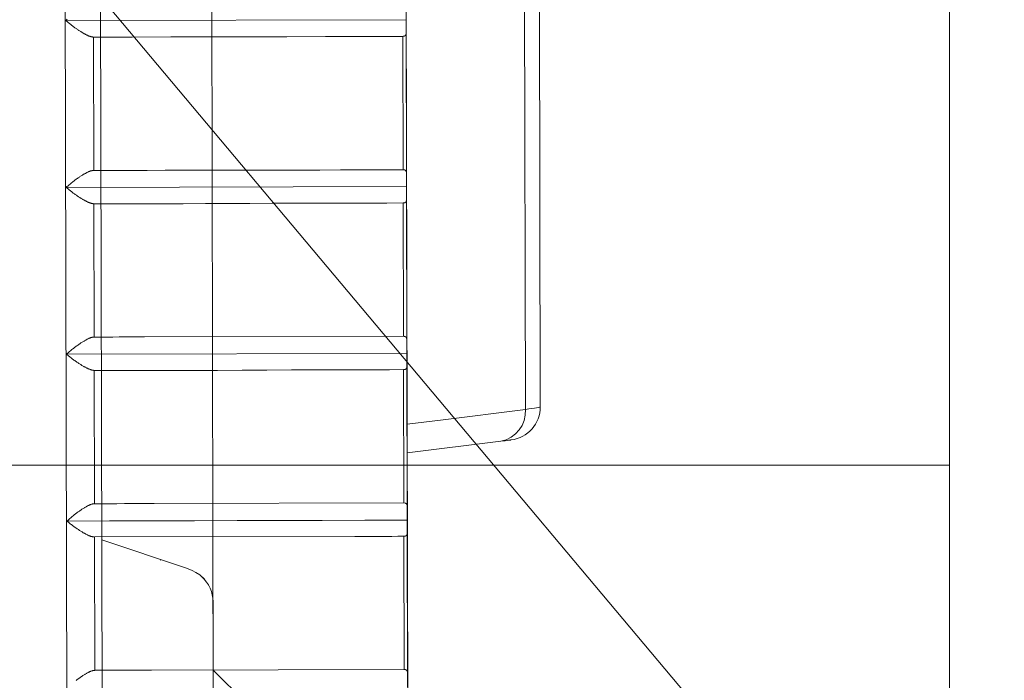
# Model space of a CAD drawing. Units: millimetres. Extents: x 10067 to 13818, y -16761 to -14444.
# Drawn here: x 10332 to 10341, y -16019 to -16013 of the extents above; entities that cross this region are included whole.
import ezdxf

# ---------------------------------------------------------------- set-up
doc = ezdxf.new("R2010")
doc.units = ezdxf.units.MM
doc.layers.get('0').update_dxf_attribs({"lineweight": 18})

# ---------------------------------------------------------------- blocks, each defined once
blk = doc.blocks.new('RYN-0618480---81', base_point=(-13.741175, -0.009497))
at = {"color": 7, "linetype": 'Continuous'}
for p, q in [((-23.630526, -1.971202), (-3.843052, -1.926484)), ((-18.303329, -2.042983), (-18.298938, -2.036773)), ((-18.298938, -2.036773), (-18.294475, -2.03056)), ((-18.294475, -2.03056), (-18.289939, -2.024348)), ((-18.289939, -2.024348), (-18.285328, -2.01814)), ((-18.285328, -2.01814), (-18.28022, -2.011383)), ((-18.28022, -2.011383), (-18.275035, -2.004634)), ((-18.275035, -2.004634), (-18.269788, -1.997894)), ((-18.269788, -1.997894), (-18.264484, -1.991158)), ((-18.264484, -1.991158), (-18.259136, -1.984428)), ((-18.259136, -1.984428), (-18.253756, -1.977701)), ((-18.253756, -1.977701), (-18.248354, -1.970976)), ((-18.248354, -1.970976), (-18.242942, -1.964254)), ((-18.24264, -1.964253), (-18.24169, -2.3474)), ((-18.24264, -1.964253), (-18.236626, -1.971112)), ((-18.236626, -1.971112), (-18.23062, -1.977979)), ((-18.23062, -1.977979), (-18.22464, -1.98485)), ((-18.22464, -1.98485), (-18.218689, -1.991734)), ((-18.218689, -1.991734), (-18.212781, -1.998636)), ((-18.212781, -1.998636), (-18.206923, -2.005558)), ((-18.206923, -2.005558), (-18.20113, -2.012502)), ((-18.20113, -2.012502), (-18.195409, -2.019476)), ((-18.195409, -2.019476), (-18.190285, -2.025838)), ((-18.190285, -2.025838), (-18.185231, -2.032221)), ((-18.185231, -2.032221), (-18.180248, -2.03862)), ((-18.180248, -2.03862), (-18.175342, -2.045029)), ((-16.80259, -2.040452), (-16.7981, -2.034172)), ((-16.7981, -2.034172), (-16.793534, -2.027886)), ((-16.793534, -2.027886), (-16.788893, -2.021603)), ((-16.788893, -2.021603), (-16.784177, -2.01533)), ((-16.784177, -2.01533), (-16.778947, -2.00849)), ((-16.778947, -2.00849), (-16.773641, -2.001666)), ((-16.773641, -2.001666), (-16.768268, -1.994849)), ((-16.768268, -1.994849), (-16.762838, -1.988042)), ((-16.762838, -1.988042), (-16.757367, -1.981239)), ((-16.757367, -1.981239), (-16.751859, -1.974444)), ((-16.751859, -1.974444), (-16.746329, -1.967649)), ((-16.746329, -1.967649), (-16.74079, -1.960859)), ((-16.740503, -1.960858), (-16.733103, -5.025083)), ((-16.740503, -1.960858), (-16.734544, -1.96775)), ((-16.734544, -1.96775), (-16.728597, -1.974645)), ((-16.728597, -1.974645), (-16.722671, -1.981546)), ((-16.722671, -1.981546), (-16.716777, -1.988457)), ((-16.716777, -1.988457), (-16.710927, -1.995384)), ((-16.710927, -1.995384), (-16.705131, -2.002332)), ((-16.705131, -2.002332), (-16.699398, -2.009298)), ((-16.699398, -2.009298), (-16.693742, -2.016287)), ((-16.693742, -2.016287), (-16.68867, -2.022671)), ((-16.68867, -2.022671), (-16.68367, -2.029075)), ((-16.68367, -2.029075), (-16.678746, -2.035492)), ((-16.678746, -2.035492), (-16.673896, -2.041916)), ((-15.305954, -2.043476), (-15.30202, -2.037942)), ((-15.30202, -2.037942), (-15.298032, -2.032402)), ((-15.298032, -2.032402), (-15.293987, -2.026863)), ((-15.293987, -2.026863), (-15.289887, -2.02132)), ((-15.289887, -2.02132), (-15.285732, -2.015784)), ((-15.285732, -2.015784), (-15.281522, -2.010254)), ((-15.281522, -2.010254), (-15.277257, -2.004734)), ((-15.277257, -2.004734), (-15.272595, -1.998791)), ((-15.272595, -1.998791), (-15.267878, -1.992864)), ((-15.267878, -1.992864), (-15.263115, -1.986945)), ((-15.263115, -1.986945), (-15.25831, -1.981037)), ((-15.25831, -1.981037), (-15.253473, -1.975138)), ((-15.253473, -1.975138), (-15.248615, -1.969245)), ((-15.248615, -1.969245), (-15.24374, -1.963354)), ((-15.24374, -1.963354), (-15.238857, -1.957465)), ((-15.231701, -5.02169), (-15.238857, -1.957465)), ((-15.238716, -1.957464), (-15.232802, -1.964389)), ((-15.232802, -1.964389), (-15.226897, -1.971316)), ((-15.226897, -1.971316), (-15.221016, -1.978248)), ((-15.221016, -1.978248), (-15.215171, -1.985191)), ((-15.215171, -1.985191), (-15.209368, -1.992146)), ((-15.209368, -1.992146), (-15.203619, -1.999115)), ((-15.203619, -1.999115), (-15.197939, -2.006105)), ((-15.197939, -2.006105), (-15.192337, -2.013118)), ((-15.192337, -2.013118), (-15.187308, -2.019523)), ((-15.187308, -2.019523), (-15.182356, -2.025947)), ((-15.182356, -2.025947), (-15.177479, -2.032381)), ((-15.177479, -2.032381), (-15.172679, -2.03882)), ((-13.805825, -2.041519), (-13.801787, -2.035885)), ((-13.801787, -2.035885), (-13.79769, -2.030251)), ((-13.79769, -2.030251), (-13.793538, -2.024611)), ((-13.793538, -2.024611), (-13.78933, -2.018977)), ((-13.78933, -2.018977), (-13.785063, -2.013347)), ((-13.785063, -2.013347), (-13.780741, -2.007728)), ((-13.780741, -2.007728), (-13.776363, -2.002123)), ((-13.776363, -2.002123), (-13.77157, -1.996074)), ((-13.77157, -1.996074), (-13.766718, -1.990043)), ((-13.766718, -1.990043), (-13.761817, -1.984027)), ((-13.761817, -1.984027), (-13.756878, -1.978024)), ((-13.756878, -1.978024), (-13.751904, -1.972027)), ((-13.751904, -1.972027), (-13.746908, -1.966036)), ((-13.746908, -1.966036), (-13.741893, -1.960052)), ((-13.741893, -1.960052), (-13.736872, -1.95407)), ((-13.729947, -5.018296), (-13.736872, -1.95407)), ((-13.736682, -1.95407), (-13.730846, -1.96099)), ((-13.730846, -1.96099), (-13.725021, -1.967914)), ((-19.676805, -2.048162), (-19.671911, -2.054568)), ((-19.671911, -2.054568), (-19.667095, -2.060977)), ((-19.667095, -2.060977), (-19.662352, -2.067387)), ((-19.662352, -2.067387), (-19.657691, -2.073789)), ((-19.657691, -2.073789), (-19.653533, -2.07959)), ((-19.653533, -2.07959), (-19.649445, -2.085377)), ((-19.649445, -2.085377), (-19.645437, -2.091147)), ((-19.645437, -2.091147), (-19.64151, -2.096889)), ((-19.64151, -2.096889), (-19.637672, -2.102609)), ((-19.637672, -2.102609), (-19.633929, -2.108292)), ((-19.633929, -2.108292), (-19.630287, -2.113942)), ((-19.630287, -2.113942), (-19.626749, -2.119549)), ((-19.626749, -2.119549), (-19.623613, -2.124637)), ((-19.623613, -2.124637), (-19.620566, -2.129685)), ((-18.358178, -2.131054), (-18.355628, -2.126299)), ((-18.355628, -2.126299), (-18.352996, -2.121498)), ((-18.352996, -2.121498), (-18.350287, -2.116655)), ((-18.350287, -2.116655), (-18.347501, -2.111774)), ((-18.347501, -2.111774), (-18.344363, -2.106391)), ((-18.344363, -2.106391), (-18.341138, -2.100964)), ((-18.341138, -2.100964), (-18.33783, -2.095502)), ((-18.33783, -2.095502), (-18.33444, -2.089999)), ((-18.33444, -2.089999), (-18.33097, -2.084466)), ((-18.33097, -2.084466), (-18.327431, -2.078903)), ((-18.327431, -2.078903), (-18.323818, -2.073315)), ((-18.323818, -2.073315), (-18.320138, -2.067702)), ((-18.320138, -2.067702), (-18.316047, -2.061547)), ((-18.316047, -2.061547), (-18.311884, -2.055372)), ((-18.311884, -2.055372), (-18.307643, -2.049185)), ((-18.307643, -2.049185), (-18.303329, -2.042983)), ((-18.175342, -2.045029), (-18.170509, -2.051448)), ((-18.170509, -2.051448), (-18.165755, -2.057865)), ((-18.165755, -2.057865), (-18.16108, -2.064277)), ((-18.16108, -2.064277), (-18.156486, -2.070682)), ((-18.156486, -2.070682), (-18.152382, -2.076489)), ((-18.152382, -2.076489), (-18.148349, -2.082283)), ((-18.148349, -2.082283), (-18.144399, -2.088054)), ((-18.144399, -2.088054), (-18.140528, -2.093801)), ((-18.140528, -2.093801), (-18.13675, -2.099517)), ((-18.13675, -2.099517), (-18.133063, -2.105201)), ((-18.133063, -2.105201), (-18.129478, -2.110846)), ((-18.129478, -2.110846), (-18.125997, -2.116448)), ((-18.125997, -2.116448), (-18.122906, -2.121531)), ((-18.122906, -2.121531), (-18.119912, -2.126571)), ((-18.119912, -2.126571), (-18.117013, -2.131567)), ((-16.858554, -2.129585), (-16.855968, -2.124778)), ((-16.855968, -2.124778), (-16.853295, -2.119922)), ((-16.853295, -2.119922), (-16.850542, -2.115022)), ((-16.850542, -2.115022), (-16.847706, -2.110084)), ((-16.847706, -2.110084), (-16.844513, -2.104636)), ((-16.844513, -2.104636), (-16.841228, -2.099144)), ((-16.841228, -2.099144), (-16.837853, -2.093613)), ((-16.837853, -2.093613), (-16.834393, -2.088049)), ((-16.834393, -2.088049), (-16.830853, -2.082446)), ((-16.830853, -2.082446), (-16.827238, -2.076818)), ((-16.827238, -2.076818), (-16.823549, -2.071159)), ((-16.823549, -2.071159), (-16.819788, -2.065481)), ((-16.819788, -2.065481), (-16.815606, -2.059246)), ((-16.815606, -2.059246), (-16.811345, -2.052997)), ((-16.811345, -2.052997), (-16.807006, -2.046729)), ((-16.807006, -2.046729), (-16.80259, -2.040452)), ((-16.673896, -2.041916), (-16.669127, -2.048345)), ((-16.669127, -2.048345), (-16.664432, -2.054769)), ((-16.664432, -2.054769), (-16.659821, -2.061189)), ((-16.659821, -2.061189), (-16.655292, -2.067596)), ((-16.655292, -2.067596), (-16.65124, -2.073412)), ((-16.65124, -2.073412), (-16.647262, -2.079211)), ((-16.647262, -2.079211), (-16.643364, -2.084984)), ((-16.643364, -2.084984), (-16.639551, -2.090733)), ((-16.639551, -2.090733), (-16.635828, -2.09645)), ((-16.635828, -2.09645), (-16.632195, -2.102129)), ((-16.632195, -2.102129), (-16.628666, -2.107771)), ((-16.628666, -2.107771), (-16.625238, -2.113366)), ((-16.625238, -2.113366), (-16.622199, -2.118444)), ((-16.622199, -2.118444), (-16.619252, -2.123478)), ((-16.619252, -2.123478), (-16.616401, -2.128463)), ((-15.359729, -2.129321), (-15.357584, -2.125306)), ((-15.357584, -2.125306), (-15.355199, -2.120941)), ((-15.355199, -2.120941), (-15.352744, -2.116535)), ((-15.352744, -2.116535), (-15.350214, -2.112092)), ((-15.350214, -2.112092), (-15.34762, -2.107614)), ((-15.34762, -2.107614), (-15.344957, -2.103103)), ((-15.344957, -2.103103), (-15.34223, -2.098564)), ((-15.34223, -2.098564), (-15.339443, -2.093997)), ((-15.339443, -2.093997), (-15.336595, -2.089409)), ((-15.336595, -2.089409), (-15.333457, -2.084424)), ((-15.333457, -2.084424), (-15.330256, -2.07942)), ((-15.330256, -2.07942), (-15.326993, -2.074392)), ((-15.326993, -2.074392), (-15.323669, -2.069345)), ((-15.323669, -2.069345), (-15.32029, -2.064279)), ((-15.32029, -2.064279), (-15.316854, -2.059199)), ((-15.316854, -2.059199), (-15.313368, -2.054106)), ((-15.313368, -2.054106), (-15.30983, -2.049003)), ((-15.30983, -2.049003), (-15.305954, -2.043476)), ((-15.172679, -2.03882), (-15.16796, -2.045259)), ((-15.16796, -2.045259), (-15.16332, -2.051697)), ((-15.16332, -2.051697), (-15.158764, -2.058122)), ((-15.158764, -2.058122), (-15.154286, -2.064534)), ((-15.154286, -2.064534), (-15.150283, -2.070358)), ((-15.150283, -2.070358), (-15.146355, -2.076161)), ((-15.146355, -2.076161), (-15.142507, -2.081937)), ((-15.142507, -2.081937), (-15.138742, -2.087687)), ((-15.138742, -2.087687), (-15.135066, -2.093403)), ((-15.135066, -2.093403), (-15.131483, -2.099082)), ((-15.131483, -2.099082), (-15.128, -2.104719)), ((-15.128, -2.104719), (-15.124621, -2.11031)), ((-15.124621, -2.11031), (-15.121626, -2.11538)), ((-15.121626, -2.11538), (-15.118723, -2.120406)), ((-15.118723, -2.120406), (-15.115914, -2.125385)), ((-15.115914, -2.125385), (-15.113205, -2.130311)), ((-13.860673, -2.128701), (-13.858507, -2.124634)), ((-13.858507, -2.124634), (-13.856097, -2.12021)), ((-13.856097, -2.12021), (-13.853607, -2.115743)), ((-13.853607, -2.115743), (-13.851042, -2.111237)), ((-13.851042, -2.111237), (-13.848405, -2.106693)), ((-13.848405, -2.106693), (-13.845697, -2.102117)), ((-13.845697, -2.102117), (-13.842923, -2.097508)), ((-13.842923, -2.097508), (-13.840083, -2.092872)), ((-13.840083, -2.092872), (-13.837182, -2.088213)), ((-13.837182, -2.088213), (-13.833978, -2.083148)), ((-13.833978, -2.083148), (-13.830705, -2.078058)), ((-13.830705, -2.078058), (-13.827368, -2.072948)), ((-13.827368, -2.072948), (-13.82397, -2.067817)), ((-13.82397, -2.067817), (-13.820512, -2.06267)), ((-13.820512, -2.06267), (-13.816996, -2.057507)), ((-13.816996, -2.057507), (-13.813425, -2.052332)), ((-13.813425, -2.052332), (-13.809802, -2.047143)), ((-13.809802, -2.047143), (-13.805825, -2.041519)), ((-19.620566, -2.129685), (-19.61762, -2.134689)), ((-19.61762, -2.134689), (-19.614774, -2.139642)), ((-19.614774, -2.139642), (-19.612031, -2.144546)), ((-19.612031, -2.144546), (-19.609395, -2.149392)), ((-19.609395, -2.149392), (-19.606864, -2.154181)), ((-19.606864, -2.154181), (-19.604445, -2.158909)), ((-19.604445, -2.158909), (-19.6023, -2.163244)), ((-19.6023, -2.163244), (-19.600264, -2.167515)), ((-19.600264, -2.167515), (-19.598346, -2.171707)), ((-19.598346, -2.171707), (-19.59656, -2.175813)), ((-19.59656, -2.175813), (-19.594916, -2.179825)), ((-19.594916, -2.179825), (-19.593422, -2.183729)), ((-19.593422, -2.183729), (-19.59209, -2.187516)), ((-19.59209, -2.187516), (-19.590932, -2.191179)), ((-19.590932, -2.191179), (-19.589995, -2.194553)), ((-19.589995, -2.194553), (-19.589202, -2.197819)), ((-19.589202, -2.197819), (-19.588538, -2.20099)), ((-19.588538, -2.20099), (-19.587976, -2.204087)), ((-19.587976, -2.204087), (-19.587499, -2.207121)), ((-19.587499, -2.207121), (-19.587084, -2.210105)), ((-19.587084, -2.210105), (-19.586713, -2.213061)), ((-19.586713, -2.213061), (-19.586361, -2.216003)), ((-19.586361, -2.216003), (-19.586437, -2.279714)), ((-18.386204, -2.213291), (-19.586361, -2.216003)), ((-18.386222, -2.205333), (-18.385654, -2.202382)), ((-18.380909, -4.556385), (-18.386204, -2.213291)), ((-18.385654, -2.202382), (-18.38507, -2.199418)), ((-18.38507, -2.199418), (-18.384455, -2.196432)), ((-18.384455, -2.196432), (-18.383797, -2.193415)), ((-18.383797, -2.193415), (-18.383076, -2.190356)), ((-18.383076, -2.190356), (-18.382281, -2.187242)), ((-18.382281, -2.187242), (-18.381395, -2.18406)), ((-18.381395, -2.18406), (-18.380407, -2.180805)), ((-18.380407, -2.180805), (-18.379204, -2.177185)), ((-18.379204, -2.177185), (-18.377867, -2.173472)), ((-18.377867, -2.173472), (-18.376407, -2.169671)), ((-18.376407, -2.169671), (-18.374831, -2.16579)), ((-18.374831, -2.16579), (-18.373148, -2.161833)), ((-18.373148, -2.161833), (-18.371367, -2.157812)), ((-18.371367, -2.157812), (-18.369496, -2.153733)), ((-18.369496, -2.153733), (-18.367543, -2.149599)), ((-18.367543, -2.149599), (-18.365328, -2.145039)), ((-18.365328, -2.145039), (-18.363029, -2.140429)), ((-18.363029, -2.140429), (-18.360644, -2.135765)), ((-18.360644, -2.135765), (-18.358178, -2.131054)), ((-18.117013, -2.131567), (-18.114217, -2.136511)), ((-18.114217, -2.136511), (-18.111518, -2.141405)), ((-18.111518, -2.141405), (-18.108925, -2.146244)), ((-18.108925, -2.146244), (-18.106439, -2.151024)), ((-18.106439, -2.151024), (-18.104063, -2.155743)), ((-18.104063, -2.155743), (-18.101959, -2.160061)), ((-18.101959, -2.160061), (-18.099959, -2.164314)), ((-18.099959, -2.164314), (-18.09808, -2.16849)), ((-18.09808, -2.16849), (-18.096325, -2.172581)), ((-18.096325, -2.172581), (-18.094711, -2.176579)), ((-18.094711, -2.176579), (-18.093245, -2.180471)), ((-18.093245, -2.180471), (-18.091939, -2.184248)), ((-18.091939, -2.184248), (-18.090803, -2.187904)), ((-18.090803, -2.187904), (-18.089886, -2.191256)), ((-18.089886, -2.191256), (-18.089111, -2.194505)), ((-18.089111, -2.194505), (-18.088461, -2.19766)), ((-18.088461, -2.19766), (-18.087911, -2.200742)), ((-18.087911, -2.200742), (-18.087445, -2.203761)), ((-18.087445, -2.203761), (-18.087038, -2.206737)), ((-18.087038, -2.206737), (-18.086671, -2.209681)), ((-18.086671, -2.209681), (-18.086328, -2.212613)), ((-18.086328, -2.212613), (-18.086356, -2.279749)), ((-16.886207, -2.209901), (-18.086328, -2.212613)), ((-16.887341, -2.431966), (-16.886207, -2.209901)), ((-16.88622, -2.204296), (-16.885715, -2.201352)), ((-16.885715, -2.201352), (-16.885193, -2.198396)), ((-16.885193, -2.198396), (-16.88464, -2.195417)), ((-16.88464, -2.195417), (-16.884037, -2.192403)), ((-16.884037, -2.192403), (-16.883372, -2.189342)), ((-16.883372, -2.189342), (-16.882626, -2.18622)), ((-16.882626, -2.18622), (-16.881781, -2.183031)), ((-16.881781, -2.183031), (-16.880826, -2.179759)), ((-16.880826, -2.179759), (-16.879654, -2.176131)), ((-16.879654, -2.176131), (-16.878342, -2.172398)), ((-16.878342, -2.172398), (-16.876899, -2.168575)), ((-16.876899, -2.168575), (-16.875332, -2.164666)), ((-16.875332, -2.164666), (-16.873652, -2.160678)), ((-16.873652, -2.160678), (-16.871866, -2.156619)), ((-16.871866, -2.156619), (-16.869987, -2.152496)), ((-16.869987, -2.152496), (-16.868019, -2.14832)), ((-16.868019, -2.14832), (-16.865787, -2.143715)), ((-16.865787, -2.143715), (-16.863465, -2.139057)), ((-16.863465, -2.139057), (-16.861053, -2.134346)), ((-16.861053, -2.134346), (-16.858554, -2.129585)), ((-16.616401, -2.128463), (-16.61365, -2.1334)), ((-16.61365, -2.1334), (-16.610997, -2.138284)), ((-16.610997, -2.138284), (-16.608448, -2.143113)), ((-16.608448, -2.143113), (-16.606005, -2.147883)), ((-16.606005, -2.147883), (-16.603666, -2.15259)), ((-16.603666, -2.15259), (-16.601602, -2.15689)), ((-16.601602, -2.15689), (-16.599642, -2.161125)), ((-16.599642, -2.161125), (-16.597795, -2.165286)), ((-16.597795, -2.165286), (-16.596076, -2.169362)), ((-16.596076, -2.169362), (-16.594492, -2.173344)), ((-16.594492, -2.173344), (-16.593054, -2.177224)), ((-16.593054, -2.177224), (-16.591772, -2.180991)), ((-16.591772, -2.180991), (-16.590657, -2.184635)), ((-16.590657, -2.184635), (-16.589761, -2.187966)), ((-16.589761, -2.187966), (-16.589004, -2.191194)), ((-16.589004, -2.191194), (-16.588367, -2.194333)), ((-16.588367, -2.194333), (-16.58783, -2.197402)), ((-16.58783, -2.197402), (-16.587371, -2.200408)), ((-16.587371, -2.200408), (-16.586971, -2.20337)), ((-16.586971, -2.20337), (-16.586613, -2.206304)), ((-16.586613, -2.206304), (-16.586273, -2.209223)), ((-15.386211, -2.206511), (-16.586273, -2.209223)), ((-16.586273, -2.209223), (-16.586228, -2.265838)), ((-15.386452, -2.407327), (-15.386211, -2.206511)), ((-15.38622, -2.202711), (-15.38587, -2.200233)), ((-15.38587, -2.200233), (-15.385511, -2.197747)), ((-15.385511, -2.197747), (-15.385124, -2.195241)), ((-15.385124, -2.195241), (-15.384697, -2.192708)), ((-15.384697, -2.192708), (-15.384223, -2.190134)), ((-15.384223, -2.190134), (-15.383682, -2.187515)), ((-15.383682, -2.187515), (-15.383065, -2.184839)), ((-15.383065, -2.184839), (-15.382359, -2.182098)), ((-15.382359, -2.182098), (-15.381503, -2.179111)), ((-15.381503, -2.179111), (-15.380538, -2.176043)), ((-15.380538, -2.176043), (-15.379472, -2.172901)), ((-15.379472, -2.172901), (-15.378309, -2.169693)), ((-15.378309, -2.169693), (-15.377057, -2.166421)), ((-15.377057, -2.166421), (-15.375719, -2.16309)), ((-15.375719, -2.16309), (-15.374309, -2.159709)), ((-15.374309, -2.159709), (-15.372827, -2.156278)), ((-15.372827, -2.156278), (-15.371168, -2.152559)), ((-15.371168, -2.152559), (-15.369436, -2.148793)), ((-15.369436, -2.148793), (-15.367633, -2.144981)), ((-15.367633, -2.144981), (-15.365759, -2.14113)), ((-15.365759, -2.14113), (-15.363817, -2.137233)), ((-15.363817, -2.137233), (-15.361806, -2.133296)), ((-15.361806, -2.133296), (-15.359729, -2.129321)), ((-15.113205, -2.130311), (-15.110594, -2.135185)), ((-15.110594, -2.135185), (-15.108086, -2.140003)), ((-15.108086, -2.140003), (-15.10568, -2.144759)), ((-15.10568, -2.144759), (-15.103379, -2.149457)), ((-15.103379, -2.149457), (-15.101353, -2.153737)), ((-15.101353, -2.153737), (-15.099425, -2.157955)), ((-15.099425, -2.157955), (-15.097611, -2.162099)), ((-15.097611, -2.162099), (-15.095921, -2.166157)), ((-15.095921, -2.166157), (-15.094365, -2.170124)), ((-15.094365, -2.170124), (-15.092952, -2.173989)), ((-15.092952, -2.173989), (-15.091693, -2.177743)), ((-15.091693, -2.177743), (-15.090597, -2.181378)), ((-15.090597, -2.181378), (-15.089722, -2.184686)), ((-15.089722, -2.184686), (-15.088982, -2.187895)), ((-15.088982, -2.187895), (-15.088358, -2.191015)), ((-15.088358, -2.191015), (-15.087828, -2.194064)), ((-15.087828, -2.194064), (-15.087379, -2.197056)), ((-15.087379, -2.197056), (-15.086988, -2.200005)), ((-15.086988, -2.200005), (-15.086636, -2.202926)), ((-15.086636, -2.202926), (-15.086302, -2.205833)), ((-13.886214, -2.203121), (-15.086302, -2.205833)), ((-15.086302, -2.205833), (-15.086287, -2.366354)), ((-13.886216, -2.202343), (-13.885962, -2.199893)), ((-13.885628, -2.551266), (-13.886214, -2.203121)), ((-13.885962, -2.199893), (-13.885692, -2.197435)), ((-13.885692, -2.197435), (-13.885396, -2.194955)), ((-13.885396, -2.194955), (-13.885059, -2.192441)), ((-13.885059, -2.192441), (-13.884664, -2.189888)), ((-13.884664, -2.189888), (-13.8842, -2.187282)), ((-13.8842, -2.187282), (-13.883656, -2.184611)), ((-13.883656, -2.184611), (-13.883012, -2.181869)), ((-13.883012, -2.181869), (-13.882219, -2.178889)), ((-13.882219, -2.178889), (-13.881306, -2.175825)), ((-13.881306, -2.175825), (-13.880288, -2.172678)), ((-13.880288, -2.172678), (-13.879165, -2.169457)), ((-13.879165, -2.169457), (-13.877946, -2.166168)), ((-13.877946, -2.166168), (-13.876638, -2.162812)), ((-13.876638, -2.162812), (-13.875246, -2.159402)), ((-13.875246, -2.159402), (-13.873779, -2.15594)), ((-13.873779, -2.15594), (-13.872134, -2.152192)), ((-13.872134, -2.152192), (-13.870413, -2.148393)), ((-13.870413, -2.148393), (-13.868612, -2.144543)), ((-13.868612, -2.144543), (-13.866738, -2.140649)), ((-13.866738, -2.140649), (-13.86479, -2.13671)), ((-13.86479, -2.13671), (-13.862766, -2.132728)), ((-13.862766, -2.132728), (-13.860673, -2.128701)), ((-20.986055, -2.284692), (-6.486088, -2.251924)), ((-19.586437, -2.279714), (-19.586443, -2.343426)), ((-18.666055, -3.04142), (-18.411741, -2.278875)), ((-18.086356, -2.279749), (-18.086329, -2.346886)), ((-16.586228, -2.265838), (-16.586157, -2.322454)), ((-19.586443, -2.343426), (-19.586379, -2.407139)), ((-18.24169, -2.3474), (-18.240743, -2.730519)), ((-18.086329, -2.346886), (-18.086247, -2.414024)), ((-16.586157, -2.322454), (-16.586059, -2.37907)), ((-16.586059, -2.37907), (-16.585936, -2.435688)), ((-15.086287, -2.366354), (-15.086166, -2.526874)), ((-19.586379, -2.407139), (-19.58625, -2.470849)), ((-19.58625, -2.470849), (-19.586051, -2.53456)), ((-18.086247, -2.414024), (-18.086108, -2.481161)), ((-18.086108, -2.481161), (-18.085914, -2.548298)), ((-16.888007, -2.654031), (-16.887341, -2.431966)), ((-16.585936, -2.435688), (-16.585788, -2.492303)), ((-15.386493, -2.608148), (-15.386452, -2.407327)), ((-19.586051, -2.53456), (-19.585787, -2.598273)), ((-18.085914, -2.548298), (-18.085662, -2.615433)), ((-16.585788, -2.492303), (-16.585613, -2.548918)), ((-16.585613, -2.548918), (-16.585413, -2.605535)), ((-15.086166, -2.526874), (-15.085947, -2.687396)), ((-13.884981, -2.89941), (-13.885628, -2.551266)), ((-19.585787, -2.598273), (-19.585451, -2.661982)), ((-18.085662, -2.615433), (-18.085356, -2.682569)), ((-16.888207, -2.876095), (-16.888007, -2.654031)), ((-16.585413, -2.605535), (-16.585185, -2.662152)), ((-15.386339, -2.808963), (-15.386493, -2.608148)), ((-19.585451, -2.661982), (-19.585049, -2.725694)), ((-19.585049, -2.725694), (-19.579896, -5.005851)), ((-18.240743, -2.730519), (-18.239789, -3.113603)), ((-18.085356, -2.682569), (-18.084991, -2.749707)), ((-16.585185, -2.662152), (-16.579914, -4.994374)), ((-15.085947, -2.687396), (-15.085623, -2.847916)), ((-18.594154, -2.808842), (-18.592978, -2.804581)), ((-18.084991, -2.749707), (-18.07991, -4.997764)), ((-15.385984, -3.009783), (-15.386339, -2.808963)), ((-16.887938, -3.098157), (-16.888207, -2.876095)), ((-15.085623, -2.847916), (-15.085198, -3.008438)), ((-13.884282, -3.247555), (-13.884981, -2.89941)), ((-15.385432, -3.210599), (-15.385984, -3.009783)), ((-15.085198, -3.008438), (-15.08467, -3.168958)), ((-18.704666, -3.124502), (-18.687872, -3.092821)), ((-18.687872, -3.092821), (-18.666055, -3.04142)), ((-16.887203, -3.320222), (-16.887938, -3.098157)), ((-18.767071, -3.201668), (-18.728321, -3.159666)), ((-18.728321, -3.159666), (-18.704666, -3.124502)), ((-18.239789, -3.113603), (-18.238836, -3.496652)), ((-15.08467, -3.168958), (-15.084042, -3.329479)), ((-23.983779, -3.29147), (-3.483839, -3.245142)), ((-18.900953, -3.271946), (-18.900355, -3.27191)), ((-18.900355, -3.27191), (-18.899629, -3.271625)), ((-18.826438, -3.24321), (-18.823677, -3.242137)), ((-15.384678, -3.411416), (-15.385432, -3.210599)), ((-13.883522, -3.595696), (-13.884282, -3.247555)), ((-18.969679, -3.280138), (-20.683795, -3.284012)), ((-19.883119, -3.582204), (-19.583798, -3.281526)), ((-16.885999, -3.542281), (-16.887203, -3.320222)), ((-15.084042, -3.329479), (-15.08331, -3.489997)), ((-15.383729, -3.612231), (-15.384678, -3.411416)), ((-18.238836, -3.496652), (-18.237878, -3.879665)), ((-16.88433, -3.764341), (-16.885999, -3.542281)), ((-15.08331, -3.489997), (-15.083434, -3.677623)), ((-15.38258, -3.813047), (-15.383729, -3.612231)), ((-13.882709, -3.94384), (-13.883522, -3.595696)), ((-15.083434, -3.677623), (-15.0834, -3.865247)), ((-16.882193, -3.986399), (-16.88433, -3.764341)), ((-18.237878, -3.879665), (-18.23692, -4.262644)), ((-15.382652, -3.960375), (-15.38258, -3.813047)), ((-15.0834, -3.865247), (-15.083211, -4.052871)), ((-16.882478, -4.112483), (-16.882193, -3.986399)), ((-15.382604, -4.107703), (-15.382652, -3.960375)), ((-13.881834, -4.291984), (-13.882709, -3.94384)), ((-15.083211, -4.052871), (-15.082863, -4.240494)), ((-16.882593, -4.238564), (-16.882478, -4.112483)), ((-15.382439, -4.255028), (-15.382604, -4.107703)), ((-16.882541, -4.364646), (-16.882593, -4.238564)), ((-15.082863, -4.240494), (-15.082363, -4.428118)), ((-18.23692, -4.262644), (-18.235957, -4.64558)), ((-15.382153, -4.402358), (-15.382439, -4.255028)), ((-13.880907, -4.640128), (-13.881834, -4.291984)), ((-16.882321, -4.490729), (-16.882541, -4.364646)), ((-15.38175, -4.549683), (-15.382153, -4.402358)), ((-15.082363, -4.428118), (-15.081703, -4.61574)), ((-16.881931, -4.61681), (-16.882321, -4.490729)), ((-18.380944, -4.611643), (-18.380909, -4.556385)), ((-15.381225, -4.697009), (-15.38175, -4.549683)), ((-18.380929, -4.666901), (-18.380944, -4.611643)), ((-18.380864, -4.722158), (-18.380929, -4.666901)), ((-18.235957, -4.64558), (-18.234991, -5.028477)), ((-16.881376, -4.742892), (-16.881931, -4.61681)), ((-15.380584, -4.844336), (-15.381225, -4.697009)), ((-15.081703, -4.61574), (-15.080889, -4.803364)), ((-13.87992, -4.988272), (-13.880907, -4.640128)), ((-18.380752, -4.777416), (-18.380864, -4.722158)), ((-18.38059, -4.832671), (-18.380752, -4.777416)), ((-16.880651, -4.868971), (-16.881376, -4.742892)), ((-18.380379, -4.88793), (-18.38059, -4.832671)), ((-16.879758, -4.995051), (-16.880651, -4.868971)), ((-15.379822, -4.991662), (-15.380584, -4.844336)), ((-15.080889, -4.803364), (-15.079917, -4.990984)), ((-18.38012, -4.943185), (-18.380379, -4.88793)), ((-18.37981, -4.998441), (-18.38012, -4.943185)), ((-23.729835, -5.040888), (-3.729887, -4.99569)), ((-19.610966, -5.031587), (-19.736933, -5.031871)), ((-18.350524, -5.028738), (-19.610966, -5.031587)), ((-19.608929, -5.031402), (-19.610966, -5.031587)), ((-19.606899, -5.031203), (-19.608929, -5.031402)), ((-19.604893, -5.030978), (-19.606899, -5.031203)), ((-19.602915, -5.030719), (-19.604893, -5.030978)), ((-19.600979, -5.030406), (-19.602915, -5.030719)), ((-19.599092, -5.030032), (-19.600979, -5.030406)), ((-19.597268, -5.029583), (-19.599092, -5.030032)), ((-19.595512, -5.029047), (-19.597268, -5.029583)), ((-19.593935, -5.028453), (-19.595512, -5.029047)), ((-19.592437, -5.02777), (-19.593935, -5.028453)), ((-19.591014, -5.026994), (-19.592437, -5.02777)), ((-19.589671, -5.026126), (-19.591014, -5.026994)), ((-19.588413, -5.025163), (-19.589671, -5.026126)), ((-19.58724, -5.024103), (-19.588413, -5.025163)), ((-19.586158, -5.022948), (-19.58724, -5.024103)), ((-19.585171, -5.021691), (-19.586158, -5.022948)), ((-19.584321, -5.020411), (-19.585171, -5.021691)), ((-19.583546, -5.01905), (-19.584321, -5.020411)), ((-19.582838, -5.01762), (-19.583546, -5.01905)), ((-19.582183, -5.016137), (-19.582838, -5.01762)), ((-19.581572, -5.014605), (-19.582183, -5.016137)), ((-19.58099, -5.013041), (-19.581572, -5.014605)), ((-19.581075, -5.001156), (-18.37981, -4.998441)), ((-19.580434, -5.011453), (-19.58099, -5.013041)), ((-19.579887, -5.009856), (-19.580434, -5.011453)), ((-18.379555, -5.000684), (-18.37981, -4.998441)), ((-18.379285, -5.002908), (-18.379555, -5.000684)), ((-18.378985, -5.005104), (-18.379285, -5.002908)), ((-18.37864, -5.007254), (-18.378985, -5.005104)), ((-18.37823, -5.009343), (-18.37864, -5.007254)), ((-18.377745, -5.011357), (-18.37823, -5.009343)), ((-18.377171, -5.013278), (-18.377745, -5.011357)), ((-18.376487, -5.015094), (-18.377171, -5.013278)), ((-18.375676, -5.016812), (-18.376487, -5.015094)), ((-18.374739, -5.018405), (-18.375676, -5.016812)), ((-18.373681, -5.019873), (-18.374739, -5.018405)), ((-18.372508, -5.021213), (-18.373681, -5.019873)), ((-18.37122, -5.022427), (-18.372508, -5.021213)), ((-18.369818, -5.023517), (-18.37122, -5.022427)), ((-18.368306, -5.024475), (-18.369818, -5.023517)), ((-18.366689, -5.02531), (-18.368306, -5.024475)), ((-18.364913, -5.026036), (-18.366689, -5.02531)), ((-18.363036, -5.026643), (-18.364913, -5.026036)), ((-18.36108, -5.027149), (-18.363036, -5.026643)), ((-18.359052, -5.027569), (-18.36108, -5.027149)), ((-18.356968, -5.027923), (-18.359052, -5.027569)), ((-18.354842, -5.028223), (-18.356968, -5.027923)), ((-18.35269, -5.028488), (-18.354842, -5.028223)), ((-18.350524, -5.028738), (-18.35269, -5.028488)), ((-18.235346, -5.028478), (-18.350524, -5.028738)), ((-18.110765, -5.028196), (-18.234991, -5.028477)), ((-16.850093, -5.025347), (-18.110765, -5.028196)), ((-18.108705, -5.027999), (-18.110765, -5.028196)), ((-18.106655, -5.027789), (-18.108705, -5.027999)), ((-18.104626, -5.027554), (-18.106655, -5.027789)), ((-18.102629, -5.027278), (-18.104626, -5.027554)), ((-18.100675, -5.026951), (-18.102629, -5.027278)), ((-18.098775, -5.026556), (-18.100675, -5.026951)), ((-18.096936, -5.026082), (-18.098775, -5.026556)), ((-18.095176, -5.025516), (-18.096936, -5.026082)), ((-18.093592, -5.024887), (-18.095176, -5.025516)), ((-18.092089, -5.024164), (-18.093592, -5.024887)), ((-18.090667, -5.023346), (-18.092089, -5.024164)), ((-18.08933, -5.022428), (-18.090667, -5.023346)), ((-18.088082, -5.02141), (-18.08933, -5.022428)), ((-18.086924, -5.020292), (-18.088082, -5.02141)), ((-18.085862, -5.01907), (-18.086924, -5.020292)), ((-18.084898, -5.017748), (-18.085862, -5.01907)), ((-18.084073, -5.016391), (-18.084898, -5.017748)), ((-18.083327, -5.014954), (-18.084073, -5.016391)), ((-18.08265, -5.013443), (-18.083327, -5.014954)), ((-18.082029, -5.011871), (-18.08265, -5.013443)), ((-18.081455, -5.010255), (-18.082029, -5.011871)), ((-18.080916, -5.008601), (-18.081455, -5.010255)), ((-18.0804, -5.006925), (-18.080916, -5.008601)), ((-18.079894, -5.005236), (-18.0804, -5.006925)), ((-18.07991, -4.997764), (-16.879758, -4.995051)), ((-17.524458, -5.869654), (-17.629843, -5.027109)), ((-17.370868, -5.026524), (-17.333366, -5.326437)), ((-16.879501, -4.997291), (-16.879758, -4.995051)), ((-16.879228, -4.999515), (-16.879501, -4.997291)), ((-16.878923, -5.001707), (-16.879228, -4.999515)), ((-16.878573, -5.003857), (-16.878923, -5.001707)), ((-16.878162, -5.005941), (-16.878573, -5.003857)), ((-16.877674, -5.007952), (-16.878162, -5.005941)), ((-16.877093, -5.00987), (-16.877674, -5.007952)), ((-16.876406, -5.011682), (-16.877093, -5.00987)), ((-16.875582, -5.013405), (-16.876406, -5.011682)), ((-16.874633, -5.015003), (-16.875582, -5.013405)), ((-16.873563, -5.01647), (-16.874633, -5.015003)), ((-16.872372, -5.017813), (-16.873563, -5.01647)), ((-16.871069, -5.01903), (-16.872372, -5.017813)), ((-16.869651, -5.020117), (-16.871069, -5.01903)), ((-16.868124, -5.021075), (-16.869651, -5.020117)), ((-16.86649, -5.021907), (-16.868124, -5.021075)), ((-16.864686, -5.022637), (-16.86649, -5.021907)), ((-16.862782, -5.023248), (-16.864686, -5.022637)), ((-16.860796, -5.023757), (-16.862782, -5.023248)), ((-16.858741, -5.024177), (-16.860796, -5.023757)), ((-16.856627, -5.024532), (-16.858741, -5.024177)), ((-16.854471, -5.024832), (-16.856627, -5.024532)), ((-16.85229, -5.025097), (-16.854471, -5.024832)), ((-16.850093, -5.025347), (-16.85229, -5.025097)), ((-16.733415, -5.025083), (-16.850093, -5.025347)), ((-16.610545, -5.024806), (-16.733103, -5.025083)), ((-15.349798, -5.021957), (-16.610545, -5.024806)), ((-16.60846, -5.024598), (-16.610545, -5.024806)), ((-16.606389, -5.024377), (-16.60846, -5.024598)), ((-16.604337, -5.024129), (-16.606389, -5.024377)), ((-16.60232, -5.023837), (-16.604337, -5.024129)), ((-16.600348, -5.023493), (-16.60232, -5.023837)), ((-16.598434, -5.023076), (-16.600348, -5.023493)), ((-16.596585, -5.022575), (-16.598434, -5.023076)), ((-16.594817, -5.021977), (-16.596585, -5.022575)), ((-16.593226, -5.021314), (-16.594817, -5.021977)), ((-16.591718, -5.020548), (-16.593226, -5.021314)), ((-16.590297, -5.01968), (-16.591718, -5.020548)), ((-16.588967, -5.018712), (-16.590297, -5.01968)), ((-16.587729, -5.017637), (-16.588967, -5.018712)), ((-16.586589, -5.016457), (-16.587729, -5.017637)), ((-16.585547, -5.015169), (-16.586589, -5.016457)), ((-16.58461, -5.013774), (-16.585547, -5.015169)), ((-16.583808, -5.012341), (-16.58461, -5.013774)), ((-16.583092, -5.010816), (-16.583808, -5.012341)), ((-16.582448, -5.009219), (-16.583092, -5.010816)), ((-16.581867, -5.007561), (-16.582448, -5.009219)), ((-16.581333, -5.00585), (-16.581867, -5.007561)), ((-16.580835, -5.004104), (-16.581333, -5.00585)), ((-16.580361, -5.002333), (-16.580835, -5.004104)), ((-16.5799, -5.000546), (-16.580361, -5.002333)), ((-16.579914, -4.994374), (-15.379822, -4.991662)), ((-15.37956, -4.993899), (-15.379822, -4.991662)), ((-15.379285, -4.99612), (-15.37956, -4.993899)), ((-15.378976, -4.998313), (-15.379285, -4.99612)), ((-15.378622, -5.000457), (-15.378976, -4.998313)), ((-15.378207, -5.002541), (-15.378622, -5.000457)), ((-15.377716, -5.00455), (-15.378207, -5.002541)), ((-15.377131, -5.006464), (-15.377716, -5.00455)), ((-15.376439, -5.008272), (-15.377131, -5.006464)), ((-15.375605, -5.01), (-15.376439, -5.008272)), ((-15.374645, -5.0116), (-15.375605, -5.01)), ((-15.373562, -5.013073), (-15.374645, -5.0116)), ((-15.372358, -5.014415), (-15.373562, -5.013073)), ((-15.371038, -5.01563), (-15.372358, -5.014415)), ((-15.369605, -5.016717), (-15.371038, -5.01563)), ((-15.368063, -5.017675), (-15.369605, -5.016717)), ((-15.366414, -5.018506), (-15.368063, -5.017675)), ((-15.364584, -5.019242), (-15.366414, -5.018506)), ((-15.362653, -5.019856), (-15.364584, -5.019242)), ((-15.360642, -5.020363), (-15.362653, -5.019856)), ((-15.358556, -5.020787), (-15.360642, -5.020363)), ((-15.356418, -5.021142), (-15.358556, -5.020787)), ((-15.354235, -5.021442), (-15.356418, -5.021142)), ((-15.352024, -5.021707), (-15.354235, -5.021442)), ((-15.349798, -5.021957), (-15.352024, -5.021707)), ((-15.231701, -5.02169), (-15.349798, -5.021957)), ((-15.110444, -5.021416), (-15.231556, -5.021689)), ((-13.849522, -5.018566), (-15.110444, -5.021416)), ((-15.108287, -5.021186), (-15.110444, -5.021416)), ((-15.10614, -5.020941), (-15.108287, -5.021186)), ((-15.10402, -5.020666), (-15.10614, -5.020941)), ((-15.101939, -5.020344), (-15.10402, -5.020666)), ((-15.099907, -5.019962), (-15.101939, -5.020344)), ((-15.097936, -5.019503), (-15.099907, -5.019962)), ((-15.096042, -5.018948), (-15.097936, -5.019503)), ((-15.094234, -5.018289), (-15.096042, -5.018948)), ((-15.092613, -5.017551), (-15.094234, -5.018289)), ((-15.091083, -5.016699), (-15.092613, -5.017551)), ((-15.08965, -5.015736), (-15.091083, -5.016699)), ((-15.088317, -5.014661), (-15.08965, -5.015736)), ((-15.08709, -5.01347), (-15.088317, -5.014661)), ((-15.085968, -5.012162), (-15.08709, -5.01347)), ((-15.084956, -5.010738), (-15.085968, -5.012162)), ((-15.084059, -5.009198), (-15.084956, -5.010738)), ((-15.083303, -5.007605), (-15.084059, -5.009198)), ((-15.082642, -5.005918), (-15.083303, -5.007605)), ((-15.082062, -5.004147), (-15.082642, -5.005918)), ((-15.08155, -5.002306), (-15.082062, -5.004147)), ((-15.081091, -5.000412), (-15.08155, -5.002306)), ((-15.080676, -4.998476), (-15.081091, -5.000412)), ((-15.080285, -4.996513), (-15.080676, -4.998476)), ((-15.079909, -4.994537), (-15.080285, -4.996513)), ((-15.079917, -4.990984), (-13.87992, -4.988272)), ((-13.87965, -4.990509), (-13.879915, -4.988272)), ((-13.87937, -4.992729), (-13.87965, -4.990509)), ((-13.87906, -4.994918), (-13.87937, -4.992729)), ((-13.8787, -4.997062), (-13.87906, -4.994918)), ((-13.878284, -4.999141), (-13.8787, -4.997062)), ((-13.877786, -5.001145), (-13.878284, -4.999141)), ((-13.877197, -5.003059), (-13.877786, -5.001145)), ((-13.876501, -5.004862), (-13.877197, -5.003059)), ((-13.875657, -5.006595), (-13.876501, -5.004862)), ((-13.874683, -5.0082), (-13.875657, -5.006595)), ((-13.873587, -5.009672), (-13.874683, -5.0082)), ((-13.872369, -5.011018), (-13.873587, -5.009672)), ((-13.871034, -5.012232), (-13.872369, -5.011018)), ((-13.869584, -5.013317), (-13.871034, -5.012232)), ((-13.868026, -5.014275), (-13.869584, -5.013317)), ((-13.866363, -5.015107), (-13.868026, -5.014275)), ((-13.864506, -5.015845), (-13.866363, -5.015107)), ((-13.86255, -5.016461), (-13.864506, -5.015845)), ((-13.860508, -5.016973), (-13.86255, -5.016461)), ((-13.858394, -5.017397), (-13.860508, -5.016973)), ((-13.856226, -5.017752), (-13.858394, -5.017397)), ((-13.854016, -5.018051), (-13.856226, -5.017752)), ((-13.851775, -5.018316), (-13.854016, -5.018051)), ((-13.849522, -5.018566), (-13.851775, -5.018316)), ((-13.729947, -5.018296), (-13.849522, -5.018566)), ((-17.333366, -5.326437), (-17.237599, -6.092251)), ((-17.521745, -5.89136), (-17.524458, -5.869651)), ((-17.519377, -5.910279), (-17.521745, -5.89136)), ((-17.517363, -5.926378), (-17.519377, -5.910279)), ((-17.515705, -5.939621), (-17.517363, -5.926378)), ((-17.514412, -5.949981), (-17.515705, -5.939621)), ((-17.51348, -5.957419), (-17.514412, -5.949981)), ((-17.51292, -5.961905), (-17.51348, -5.957419)), ((-17.512731, -5.963408), (-17.51292, -5.961905)), ((-17.237599, -6.092251), (-10.217286, -6.076386)), ((-17.237599, -6.092251), (-17.233543, -6.123247)), ((-17.233543, -6.123247), (-17.229798, -6.150266)), ((-17.229798, -6.150266), (-17.226376, -6.173261)), ((-17.226376, -6.173261), (-17.223284, -6.192184)), ((-17.223284, -6.192184), (-17.220531, -6.206985)), ((-17.220531, -6.206985), (-17.218121, -6.217614)), ((-17.218121, -6.217614), (-17.216067, -6.224028)), ((-17.216067, -6.224028), (-17.214372, -6.226174)), ((-10.239908, -6.210412), (-17.214372, -6.226174))]:
    blk.add_line(p, q, dxfattribs=at)
for centre, radius, start, end in [((-18.970542, -2.980529), 0.299612, 270.164983, 318.877507), ((-17.254505, -5.817902), 0.274869, 190.852174, 273.526127), ((-17.215051, -5.926175), 0.3, 187.129322, 270.129779)]:
    blk.add_arc(centre, radius, start, end, dxfattribs=at)
blk = doc.blocks.new('REYNAERS-0618500ZC_INSIDE_DINL', base_point=(-34.5, -342.6))
at = {"color": 7, "linetype": 'Continuous'}
for p, q in [((-26.5, -322.6), (-26.5, -342.1)), ((-29, -324.6), (-19, -333))]:
    blk.add_line(p, q, dxfattribs=at)
blk.add_lwpolyline([(-34.5, -316.5), (-34.5, -321.6, 0.414214), (-33.5, -322.6), (-11.5, -322.6, 0.414214), (-10.5, -321.6), (-10.5, -316.5), (-34.5, -316.5)], format="xyb", close=True, dxfattribs=at)

msp = doc.modelspace()

# ---------------------------------------------------------------- block references
at = {"color": 7, "xscale": -1, "yscale": -1, "rotation": 270}
msp.add_blockref('RYN-0618480---81', (10330.37685, -16012.92133), dxfattribs=at)
at = {"color": 7, "extrusion": (0, 0, -1), "rotation": 90}
msp.add_blockref('REYNAERS-0618500ZC_INSIDE_DINL', (-10320.27685, -16024.92133), dxfattribs=at)

doc.saveas('drawing.dxf')
